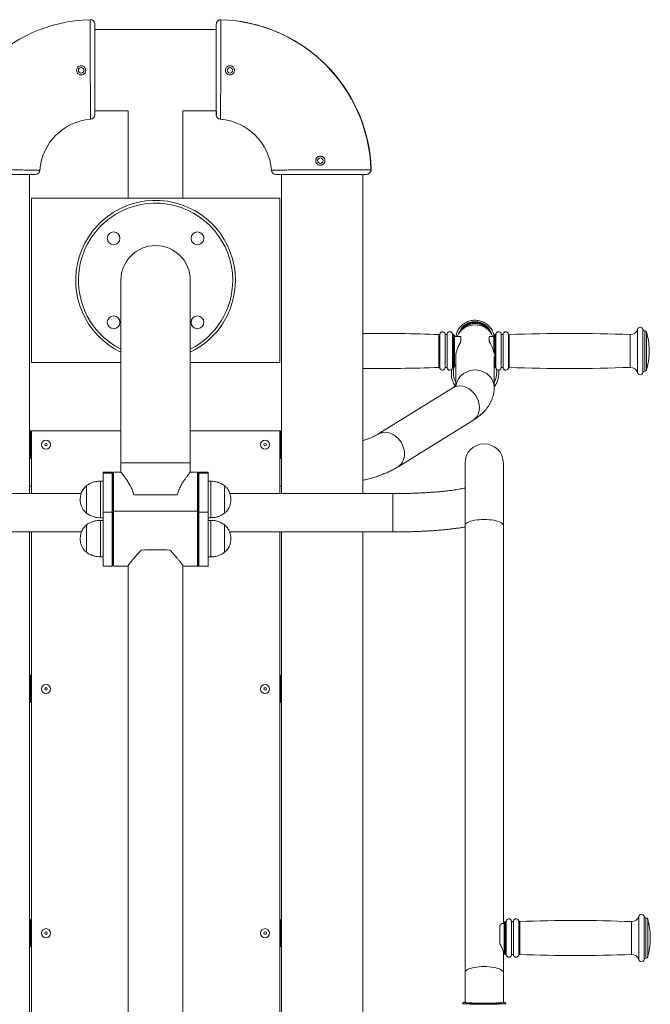
# Model space of a CAD drawing. Units: millimetres. Extents: x 2206 to 18194, y 2911 to 8851.
# Drawn here: x 8638 to 9329, y 7021 to 8100 of the extents above; entities that cross this region are included whole.
import ezdxf

# ---------------------------------------------------------------- set-up
doc = ezdxf.new("R2010")
doc.units = ezdxf.units.MM

msp = doc.modelspace()

# ---------------------------------------------------------------- linework, layer by layer
at = {"color": 7, "linetype": 'Continuous', "lineweight": 15}
for p, q in [((8853.5, 8088.7), (8720.5, 8088.7)), ((8853.3, 8094.5), (8853.3, 8090.9)), ((8720.5, 7999.7), (8757, 7999.7)), ((8757, 7999.7), (8757, 7904.2)), ((8817, 7999.7), (8853.5, 7999.7)), ((8817, 7904.2), (8817, 7999.7)), ((8853.6, 7999.4), (8853.7, 7995.4)), ((8857.6, 7990.6), (8858.3, 7990.5)), ((8858.3, 7990.5), (8861.5, 7990.1)), ((8649, 7580.6), (8649, 7930.2)), ((8925, 7930.2), (8925, 7580.6)), ((9014, 7580.6), (9014, 7930.2)), ((8651, 7904.2), (8651, 7724.2)), ((8923, 7904.2), (8651, 7904.2)), ((8923, 7724.2), (8923, 7904.2)), ((8749, 7814.2), (8749, 7614.2)), ((8825, 7614.2), (8825, 7814.2)), ((9113.3, 7754.8), (9113.2, 7754.8)), ((9114.3, 7753.8), (9114.3, 7752.6)), ((9157.6, 7741.6), (9157.6, 7753.8)), ((9158.8, 7754.8), (9158.6, 7754.8)), ((9322.9, 7758.8), (9322.8, 7758.8)), ((9121.5, 7752.8), (9114.3, 7752.8)), ((9114.3, 7752.6), (9114.3, 7719.8)), ((9121.5, 7747.3), (9121.5, 7752.8)), ((9157.6, 7752.8), (9152.5, 7752.8)), ((9152.5, 7752.8), (9152.5, 7747.3)), ((9157.6, 7734.3), (9157.6, 7741.6)), ((9327.6, 7737.2), (9327.6, 7738.3)), ((9327.6, 7735.3), (9327.6, 7737.2)), ((8651, 7724.2), (8749, 7724.2)), ((8825, 7724.2), (8923, 7724.2)), ((9114.3, 7720.8), (9116, 7720.8)), ((9116, 7731), (9116, 7698.9)), ((9158, 7696.4), (9158, 7730.4)), ((9113.2, 7718.8), (9113.3, 7718.8)), ((9158.6, 7718.8), (9158.8, 7718.8)), ((9322.8, 7714.8), (9322.9, 7714.8)), ((9112.5, 7696.4), (9030.5, 7645.6)), ((9052.6, 7609.9), (9134.6, 7660.7)), ((8651, 7649.2), (8650, 7649.2)), ((8650, 7649.2), (8650, 7619.2)), ((8651, 7649.2), (8651, 7580.6)), ((8749, 7649.2), (8651, 7649.2)), ((8923, 7649.2), (8825, 7649.2)), ((8924, 7649.2), (8923, 7649.2)), ((8923, 7580.6), (8923, 7649.2)), ((8924, 7649.2), (8924, 7619.2)), ((8650, 7630.9), (8649, 7630.9)), ((8925, 7630.9), (8924, 7630.9)), ((8651, 7619.2), (8650, 7619.2)), ((8749, 7614.2), (8749, 7604.2)), ((8825, 7604.2), (8825, 7614.2)), ((8924, 7619.2), (8923, 7619.2)), ((9126, 7614.1), (9126, 7545.6)), ((9168, 7545.6), (9168, 7614.1)), ((8739.5, 7604.2), (8729.5, 7604.2)), ((8729.5, 7602.9), (8729.5, 7604.2)), ((8729.5, 7602.9), (8739.5, 7602.9)), ((8729.5, 7560.1), (8729.5, 7602.9)), ((8739.5, 7602.9), (8739.5, 7604.2)), ((8739.5, 7560.1), (8739.5, 7602.9)), ((8741, 7604.2), (8740.5, 7603.7)), ((8740.5, 7560.8), (8740.5, 7603.7)), ((8749, 7604.2), (8741, 7604.2)), ((8741, 7604.2), (8741, 7561.3)), ((8833, 7604.2), (8825, 7604.2)), ((8833.5, 7603.7), (8833, 7604.2)), ((8833, 7561.3), (8833, 7604.2)), ((8833.5, 7603.7), (8833.5, 7560.8)), ((8844.5, 7604.2), (8834.5, 7604.2)), ((8834.5, 7602.9), (8834.5, 7604.2)), ((8834.5, 7602.9), (8844.5, 7602.9)), ((8834.5, 7560.1), (8834.5, 7602.9)), ((8844.5, 7602.9), (8844.5, 7604.2)), ((8844.5, 7560.1), (8844.5, 7602.9)), ((8729.5, 7594.2), (8726.5, 7594.2)), ((8847.5, 7594.2), (8844.5, 7594.2)), ((8705.5, 7580.6), (8527, 7580.6)), ((8649, 7588.9), (8651, 7588.9)), ((8711.4, 7589.2), (8711.4, 7559.2)), ((8711.4, 7589.2), (8711.4, 7559.2)), ((8740.5, 7589.2), (8739.5, 7589.2)), ((8834.5, 7589.2), (8833.5, 7589.2)), ((8862.6, 7559.5), (8862.6, 7589.2)), ((8862.6, 7559.5), (8862.6, 7589.2)), ((9047, 7580.6), (8868.5, 7580.6)), ((8923, 7588.9), (8925, 7588.9)), ((8810.8, 7579.2), (8763.1, 7579.2)), ((8729.5, 7501.3), (8729.5, 7560.1)), ((8729.5, 7560.1), (8739.5, 7560.1)), ((8739.5, 7501.3), (8739.5, 7560.1)), ((8739.5, 7559.2), (8740.5, 7559.2)), ((8741, 7561.3), (8740.5, 7560.8)), ((8740.5, 7539.2), (8740.5, 7560.8)), ((8833, 7561.3), (8741, 7561.3)), ((8741, 7561.3), (8741, 7539.3)), ((8833.5, 7560.8), (8833, 7561.3)), ((8833, 7539.3), (8833, 7561.3)), ((8833.5, 7560.8), (8833.5, 7539.2)), ((8833.5, 7559.2), (8834.5, 7559.2)), ((8834.5, 7501.3), (8834.5, 7560.1)), ((8834.5, 7560.1), (8844.5, 7560.1)), ((8844.5, 7501.3), (8844.5, 7560.1)), ((8862.6, 7559.2), (8862.6, 7559.5)), ((8862.6, 7559.2), (8862.6, 7559.5)), ((8726.5, 7554.2), (8729.5, 7554.2)), ((8729.5, 7551.3), (8726.5, 7551.3)), ((8844.5, 7554.2), (8847.5, 7554.2)), ((8847.5, 7551.3), (8844.5, 7551.3)), ((8527, 7538.6), (8705.8, 7538.6)), ((8649, 6890.8), (8649, 7538.6)), ((8651, 7538.6), (8651, 6896.2)), ((8711.4, 7546.3), (8711.4, 7516.3)), ((8711.4, 7546.3), (8711.4, 7516.3)), ((8740.5, 7543.8), (8739.5, 7543.8)), ((8740.5, 7501.8), (8740.5, 7539.2)), ((8741, 7539.3), (8741, 7501.3)), ((8833, 7501.3), (8833, 7539.3)), ((8834.5, 7543.8), (8833.5, 7543.8)), ((8833.5, 7539.2), (8833.5, 7501.8)), ((8862.6, 7516.6), (8862.6, 7546.3)), ((8862.6, 7516.6), (8862.6, 7546.3)), ((8868.2, 7538.6), (9047, 7538.6)), ((8923, 6896.2), (8923, 7538.6)), ((8925, 7538.6), (8925, 6890.8)), ((9014, 6209.2), (9014, 7538.6)), ((9126, 7545.6), (9126, 7056)), ((9168, 7109.9), (9168, 7545.6)), ((8739.5, 7518.8), (8740.5, 7518.8)), ((8833.5, 7518.8), (8834.5, 7518.8)), ((8862.6, 7516.3), (8862.6, 7516.6)), ((8862.6, 7516.3), (8862.6, 7516.6)), ((8726.5, 7511.3), (8729.5, 7511.3)), ((8844.5, 7511.3), (8847.5, 7511.3)), ((8729.5, 7501.3), (8739.5, 7501.3)), ((8740.5, 7501.8), (8741, 7501.3)), ((8741, 7501.3), (8757, 7501.3)), ((8757, 7501.5), (8757, 6996.1)), ((8817, 6996), (8817, 7501.5)), ((8817, 7501.3), (8833, 7501.3)), ((8833, 7501.3), (8833.5, 7501.8)), ((8834.5, 7501.3), (8844.5, 7501.3)), ((8651, 7381.7), (8650, 7381.7)), ((8650, 7381.7), (8650, 7351.7)), ((8924, 7381.7), (8923, 7381.7)), ((8924, 7381.7), (8924, 7351.7)), ((8651, 7351.7), (8650, 7351.7)), ((8924, 7351.7), (8923, 7351.7)), ((8650, 7114.2), (8650, 7084.2)), ((8651, 7114.2), (8650, 7114.2)), ((8924, 7114.2), (8923, 7114.2)), ((8924, 7114.2), (8924, 7084.2)), ((9164, 7107.5), (9164, 7088.2)), ((9169, 7109.9), (9167.4, 7109.9)), ((9169, 7076.9), (9169, 7110.9)), ((9170.1, 7111.9), (9170, 7111.9)), ((9324.2, 7115.9), (9324.1, 7115.9)), ((9329, 7092.4), (9329, 7095.4)), ((8651, 7084.2), (8650, 7084.2)), ((8924, 7084.2), (8923, 7084.2)), ((9168, 7056), (9168, 7079.1)), ((9168, 7077.9), (9169, 7077.9)), ((9170, 7075.9), (9170.1, 7075.9)), ((9324.1, 7071.9), (9324.2, 7071.9)), ((9126, 7056), (9126, 7023.2)), ((9168, 7023.2), (9168, 7056)), ((9123.5, 7022.2), (9123.5, 7022.1)), ((9170.5, 7022.1), (9170.5, 7022.2))]:
    msp.add_line(p, q, dxfattribs=at)
at = {"color": 8, "linetype": 'Continuous', "lineweight": 15}
for p, q in [((9097.4, 7754.8), (9097.4, 7753.6)), ((9097.4, 7753.6), (9097.4, 7718.7)), ((9098.4, 7755.5), (9098.4, 7754.3)), ((9098.4, 7754.3), (9098.4, 7718)), ((9104.2, 7755.6), (9104.2, 7754.4)), ((9104.2, 7754.4), (9104.2, 7717.9)), ((9106.4, 7755.6), (9106.4, 7754.4)), ((9106.4, 7754.4), (9106.4, 7717.9)), ((9112.2, 7755.5), (9112.2, 7754.3)), ((9112.2, 7754.3), (9112.2, 7718)), ((9113.2, 7754.8), (9113.2, 7753.6)), ((9113.2, 7753.6), (9113.2, 7718.8)), ((9113.3, 7754.8), (9113.3, 7753.6)), ((9113.3, 7753.6), (9113.3, 7718.8)), ((9158.6, 7741.9), (9158.6, 7754.8)), ((9158.8, 7741.9), (9158.8, 7754.8)), ((9159.7, 7742.1), (9159.7, 7755.5)), ((9165.5, 7742.1), (9165.5, 7755.6)), ((9167.8, 7742.1), (9167.8, 7755.6)), ((9173.5, 7742.1), (9173.5, 7755.5)), ((9174.5, 7741.9), (9174.5, 7754.8)), ((9307, 7741.9), (9307, 7754.8)), ((9315, 7743.5), (9315, 7760.6)), ((9320.8, 7743.5), (9320.8, 7760.4)), ((9322.8, 7743), (9322.8, 7758.8)), ((9322.9, 7743), (9322.9, 7758.8)), ((9324.8, 7742.6), (9324.8, 7757.3)), ((9159.7, 7718), (9159.7, 7742.1)), ((9165.5, 7717.9), (9165.5, 7742.1)), ((9167.8, 7717.9), (9167.8, 7742.1)), ((9173.5, 7718), (9173.5, 7742.1)), ((9315, 7712.9), (9315, 7743.5)), ((9320.8, 7713.2), (9320.8, 7743.5)), ((9322.8, 7714.8), (9322.8, 7743)), ((9322.9, 7714.8), (9322.9, 7743)), ((9324.8, 7716.2), (9324.8, 7742.6)), ((9158.6, 7718.8), (9158.6, 7741.9)), ((9158.8, 7718.8), (9158.8, 7741.9)), ((9174.5, 7718.7), (9174.5, 7741.9)), ((9307, 7718.8), (9307, 7741.9)), ((9114.6, 7720.8), (9114.3, 7720.1)), ((9160.8, 7714), (9160.5, 7716.7)), ((8825, 7614.2), (8749, 7614.2)), ((8726.5, 7594.2), (8726.5, 7554.2)), ((8847.5, 7554.6), (8847.5, 7594.2)), ((9047, 7580.6), (9047, 7538.6)), ((8726.5, 7551.3), (8726.5, 7511.3)), ((8847.5, 7554.2), (8847.5, 7554.6)), ((8847.5, 7511.7), (8847.5, 7551.3)), ((8847.5, 7511.3), (8847.5, 7511.7)), ((9316.3, 7070.1), (9316.3, 7117.8)), ((9322.1, 7070.3), (9322.1, 7117.5)), ((9170, 7075.9), (9170, 7111.9)), ((9170.1, 7075.9), (9170.1, 7111.9)), ((9171.1, 7075.2), (9171.1, 7112.7)), ((9176.9, 7075.1), (9176.9, 7112.8)), ((9179.1, 7075.1), (9179.1, 7112.8)), ((9184.9, 7075.2), (9184.9, 7112.7)), ((9185.9, 7075.9), (9185.9, 7112)), ((9308.3, 7075.9), (9308.3, 7111.9)), ((9324.1, 7071.9), (9324.1, 7115.9)), ((9324.2, 7071.9), (9324.2, 7115.9)), ((9326.1, 7073.4), (9326.1, 7114.5))]:
    msp.add_line(p, q, dxfattribs=at)
at = {"color": 8, "linetype": 'Continuous', "lineweight": 15, "flags": 128}
for points in [[(9137, 7716), (9134.2, 7715.8), (9131.5, 7715.3), (9128.9, 7714.5), (9126.5, 7713.4), (9124.2, 7712), (9122.1, 7710.3), (9120.3, 7708.3), (9118.8, 7706.2), (9117.6, 7703.9), (9116.7, 7701.5), (9116.2, 7699.3)], [(9158, 7696.4), (9158, 7696.4), (9157.8, 7699), (9157.3, 7701.5), (9156.4, 7703.9), (9155.2, 7706.2), (9153.6, 7708.3), (9151.8, 7710.3), (9149.8, 7712), (9147.5, 7713.4), (9145, 7714.5), (9142.4, 7715.3), (9139.7, 7715.8), (9137, 7716)], [(9134.6, 7660.7), (9134.7, 7660.7), (9136.4, 7662), (9138, 7663.6), (9139.3, 7665.5), (9140.4, 7667.6), (9141.1, 7669.8), (9141.6, 7672.3), (9141.8, 7674.8), (9141.6, 7677.4), (9141.1, 7680), (9140.4, 7682.6), (9139.3, 7685.1), (9138, 7687.5), (9136.4, 7689.8), (9134.7, 7691.8), (9132.7, 7693.6), (9130.5, 7695.2), (9128.3, 7696.5), (9126, 7697.5), (9123.6, 7698.1)], [(9052.6, 7609.9), (9052.7, 7609.9), (9054.4, 7611.3), (9056, 7612.9), (9057.3, 7614.7), (9058.4, 7616.8), (9059.1, 7619.1), (9059.6, 7621.5), (9059.8, 7624), (9059.6, 7626.6), (9059.1, 7629.2), (9058.4, 7631.8), (9057.3, 7634.3), (9056, 7636.8), (9054.4, 7639), (9052.7, 7641.1), (9050.7, 7642.9), (9048.5, 7644.5), (9046.3, 7645.8), (9044, 7646.7), (9041.6, 7647.4)], [(9168, 7545.6), (9167.8, 7546.5), (9167.3, 7547.3), (9166.4, 7548.2), (9165.2, 7548.9), (9163.6, 7549.7), (9161.8, 7550.3), (9159.8, 7550.9), (9157.5, 7551.4), (9155, 7551.8), (9152.4, 7552), (9149.7, 7552.2), (9147, 7552.3), (9144.2, 7552.2), (9141.5, 7552), (9138.9, 7551.8), (9136.5, 7551.4), (9134.2, 7550.9), (9132.1, 7550.3), (9130.3, 7549.7), (9128.8, 7548.9), (9127.6, 7548.2), (9126.7, 7547.3), (9126.2, 7546.5), (9126, 7545.6)], [(9168, 7056), (9167.8, 7056.9), (9167.3, 7057.7), (9166.4, 7058.5), (9165.2, 7059.3), (9163.6, 7060), (9161.8, 7060.7), (9159.8, 7061.2), (9157.5, 7061.7), (9155, 7062.1), (9152.4, 7062.4), (9149.7, 7062.6), (9147, 7062.6), (9144.2, 7062.6), (9141.5, 7062.4), (9138.9, 7062.1), (9136.5, 7061.7), (9134.2, 7061.2), (9132.1, 7060.7), (9130.3, 7060), (9128.8, 7059.3), (9127.6, 7058.5), (9126.7, 7057.7), (9126.2, 7056.9), (9126, 7056)], [(9123.5, 7022.2), (9123.6, 7022.2), (9124, 7022.1), (9124.8, 7022), (9125.9, 7021.9), (9127.4, 7021.9), (9129.1, 7021.8), (9131.1, 7021.7), (9133.4, 7021.7), (9135.9, 7021.7), (9138.5, 7021.6), (9141.2, 7021.6), (9144.1, 7021.6), (9147, 7021.6)], [(9123.5, 7022.1), (9123.6, 7022), (9124, 7022), (9124.8, 7021.9), (9125.9, 7021.8), (9127.4, 7021.7), (9129.1, 7021.7), (9131.1, 7021.6), (9133.4, 7021.6), (9135.9, 7021.5), (9138.5, 7021.5), (9141.2, 7021.5), (9144.1, 7021.5), (9147, 7021.4)], [(9124.7, 7023.3), (9124.5, 7023.3), (9124.5, 7023.2), (9124.5, 7023.2)], [(9147, 7021.6), (9149.9, 7021.6), (9152.7, 7021.6), (9155.5, 7021.6), (9158.1, 7021.7), (9160.6, 7021.7), (9162.8, 7021.7), (9164.8, 7021.8), (9166.6, 7021.9), (9168, 7021.9), (9169.1, 7022), (9169.9, 7022.1), (9170.4, 7022.2), (9170.5, 7022.2)], [(9147, 7021.4), (9149.9, 7021.5), (9152.7, 7021.5), (9155.5, 7021.5), (9158.1, 7021.5), (9160.6, 7021.6), (9162.8, 7021.6), (9164.8, 7021.7), (9166.6, 7021.7), (9168, 7021.8), (9169.1, 7021.9), (9169.9, 7022), (9170.4, 7022), (9170.5, 7022.1)], [(9169.4, 7023.2), (9169.4, 7023.2), (9169.4, 7023.3), (9169.3, 7023.3)]]:
    msp.add_lwpolyline(points, dxfattribs=at)
at = {"color": 7, "linetype": 'Continuous', "lineweight": 15}
for centre, radius in [((8705.5, 8044.2), 3), ((8868.5, 8044.2), 3), ((8967.5, 7945.2), 3), ((8741, 7860.2), 7), ((8832.9, 7860.2), 7), ((8741, 7768.2), 7), ((8832.9, 7768.2), 7), ((8667, 7634.2), 4.95), ((8667, 7634.2), 1.4), ((8907, 7634.2), 4.95), ((8907, 7634.2), 1.4), ((8667, 7366.7), 4.94), ((8667, 7366.7), 1.4), ((8907, 7366.7), 4.94), ((8907, 7366.7), 1.4), ((8667, 7099.2), 4.95), ((8667, 7099.2), 1.4), ((8907, 7099.2), 4.95), ((8907, 7099.2), 1.4)]:
    msp.add_circle(centre, radius, dxfattribs=at)
for centre, radius, start, end in [((8720.5, 7930.2), 169.5, 91.7418, 178.2582), ((8715.5, 8094.6), 5, 0, 91.7418), ((8858.3, 8094.6), 5, 100.2313, 180.2139), ((8858.5, 8094.6), 5, 88.2582, 180), ((8853.5, 7930.2), 169.5, 1.7418, 88.2582), ((8853.9, 7930.1), 169.5, 1.9557, 82.6848), ((8720, 8090.9), 0.5, 270, 0), ((8853.8, 8090.9), 0.5, 180.2139, 228.9829), ((8720.5, 7930.2), 60.5, 94.378, 175.622), ((8715.5, 7995.5), 5, 274.378, 0), ((8720, 7999.4), 0.5, 0, 32.3497), ((8858.5, 7995.5), 5, 180, 265.622), ((8853.5, 7930.2), 60.5, 4.378, 85.622), ((8651.2, 7930.7), 0.5, 180, 270), ((8655.2, 7935.2), 5, 270, 355.622), ((8918.8, 7935.2), 5, 184.378, 270), ((9017.9, 7935.2), 5, 270, 1.7418), ((9018.3, 7935.7), 5, 320.0332, 1.9557), ((8787, 7814.2), 87.5, 0, 244.2601), ((8787, 7814.2), 38, 0, 180), ((8787, 7814.2), 87.5, 295.7399, 0), ((9136.6, 7744.4), 20.9, 88.8991, 156.3776), ((9137, 7750.3), 18.2, 24.02, 155.98), ((9137, 7751), 16, 44.1204, 135.8796), ((9137.4, 7744.4), 20.9, 23.6223, 91.101), ((9031.6, 5903.1), 1852.9, 87.9657, 90.5461), ((9097.5, 7755.8), 1, 267.9657, 345.055), ((9101.3, 7754.8), 3, 16.2602, 165.055), ((9105.3, 7755.9), 1.17, 196.2602, 343.7398), ((9109.3, 7754.8), 3, 14.4775, 163.7398), ((9113.2, 7755.8), 1, 194.4775, 270), ((9113.3, 7753.8), 1, 0, 90), ((9158.6, 7753.8), 1, 90, 180), ((9158.8, 7755.8), 1, 270, 345.5225), ((9162.6, 7754.8), 3, 16.2602, 165.5225), ((9166.6, 7755.9), 1.17, 196.2602, 343.7398), ((9170.6, 7754.8), 3, 14.945, 163.7398), ((9174.5, 7755.8), 1, 194.945, 272.0343), ((9240.3, 5903.1), 1852.9, 87.9378, 92.0343), ((9307.3, 7762.8), 8, 267.9378, 344.2014), ((9317.9, 7759.8), 3, 11.537, 164.2014), ((9322.8, 7760.8), 2, 191.537, 270), ((9322.9, 7756.8), 2, 15.9008, 90), ((9252.7, 7736.8), 75, 1.146, 15.9008), ((9252.7, 7736.8), 75, 344.0992, 358.854), ((9031.6, 9570.5), 1852.9, 269.4539, 272.0343), ((9097.5, 7717.7), 1, 14.945, 92.0343), ((9101.3, 7718.8), 3, 194.945, 343.7398), ((9105.3, 7717.6), 1.17, 16.2602, 163.7398), ((9109.3, 7718.8), 3, 196.2602, 345.5225), ((9113.2, 7717.8), 1, 90, 165.5225), ((9113.3, 7719.8), 1, 270, 0), ((9158.6, 7719.8), 1, 228.3235, 270), ((9158.8, 7717.8), 1, 14.4775, 90), ((9162.6, 7718.8), 3, 194.4775, 343.7398), ((9166.6, 7717.6), 1.17, 16.2602, 163.7398), ((9170.6, 7718.8), 3, 196.2602, 345.055), ((9174.5, 7717.7), 1, 87.9657, 165.055), ((9240.3, 9570.5), 1852.9, 267.9657, 272.0622), ((9307.3, 7710.8), 8, 15.7986, 92.0622), ((9317.9, 7713.8), 3, 195.7986, 348.463), ((9322.8, 7712.8), 2, 90, 168.463), ((9322.9, 7716.8), 2, 270, 344.0992), ((9147, 7614.1), 21, 0, 180), ((8787, 7216.7), 302.4, 86.9991, 93.0009), ((9308.6, 7119.9), 8, 267.7703, 344.2062), ((9319.2, 7116.9), 3, 11.537, 164.2062), ((9324.1, 7117.9), 2, 191.537, 270), ((9170, 7110.9), 1, 90, 180), ((9170.1, 7112.9), 1, 270, 345.5225), ((9174, 7111.9), 3, 16.2602, 165.5225), ((9178, 7113.1), 1.17, 196.2602, 343.7398), ((9182, 7111.9), 3, 14.9832, 163.7398), ((9185.8, 7113), 1, 194.9832, 272.1971), ((9246.6, 5528.2), 1584.9, 87.7703, 92.1971), ((9324.2, 7113.9), 2, 15.9008, 90), ((9254, 7093.9), 75, 1.146, 15.9008), ((9254, 7093.9), 75, 344.0992, 358.854), ((9170, 7076.9), 1, 180, 270), ((9170.1, 7074.9), 1, 14.4775, 90), ((9174, 7075.9), 3, 194.4775, 343.7398), ((9178, 7074.8), 1.17, 16.2602, 163.7398), ((9182, 7075.9), 3, 196.2602, 345.0168), ((9185.8, 7074.9), 1, 87.8029, 165.0168), ((9246.6, 8659.6), 1584.9, 267.8029, 272.2297), ((9308.6, 7067.9), 8, 15.7938, 92.2297), ((9319.2, 7070.9), 3, 195.7938, 348.463), ((9324.1, 7069.9), 2, 90, 168.463), ((9324.2, 7073.9), 2, 270, 344.0992), ((9141.8, 7254.2), 231.7, 265.7148, 271.2715), ((9126.6, 7011.4), 12.1, 93.1591, 99.3028), ((9141.7, 7210.1), 187.5, 265.1809, 271.603), ((9152.2, 7210.1), 187.5, 268.397, 274.8191), ((9152.1, 7258.8), 236.2, 268.7649, 274.2096), ((9167.4, 7012.1), 11.3, 80.1732, 86.9693)]:
    msp.add_arc(centre, radius, start, end, dxfattribs=at)
at = {"color": 8, "linetype": 'Continuous', "lineweight": 15}
for centre, radius, start, end in [((8787, 7814.2), 84.5, 0, 243.2753), ((8787, 7814.2), 84.5, 296.7247, 0), ((9137, 7750.1), 18.9, 17.6896, 162.3104), ((9137, 7750.5), 17.3, 33.3685, 146.6315), ((9135.7, 7713), 22.5, 164.405, 208.9479), ((9138.2, 7713), 22.5, 331.058, 2.4417), ((9120.2, 7683.5), 15, 77.1364, 120.9287), ((9038.2, 7632.8), 15, 77.1393, 120.8397)]:
    msp.add_arc(centre, radius, start, end, dxfattribs=at)
at = {"color": 7, "linetype": 'Continuous', "lineweight": 15}
for points, knots in [([(8715.9, 7990.5), (8715.9, 7990.6), (8715.9, 7990.7), (8715.8, 7991.6), (8715.8, 7992.9), (8715.8, 7994.5), (8715.8, 7996.4), (8715.8, 7998.7), (8715.7, 8001.3), (8715.7, 8004.2), (8715.7, 8007.4), (8715.7, 8010.8), (8715.6, 8014.5), (8715.6, 8018.4), (8715.6, 8022.6), (8715.6, 8026.9), (8715.5, 8031.3), (8715.5, 8035.8), (8715.5, 8040.5), (8715.5, 8045.1), (8715.5, 8049.7), (8715.4, 8054.3), (8715.4, 8058.8), (8715.4, 8063.2), (8715.4, 8067.5), (8715.4, 8071.6), (8715.4, 8075.5), (8715.4, 8079.2), (8715.4, 8082.7), (8715.4, 8085.9), (8715.4, 8088.8), (8715.3, 8091.4), (8715.3, 8093.7), (8715.3, 8095.6), (8715.3, 8097.2), (8715.3, 8098.5), (8715.3, 8099.4), (8715.3, 8099.5), (8715.3, 8099.6)], [0, 0, 0, 0, 0.035013, 0.070462, 0.096838, 0.123215, 0.150354, 0.177494, 0.203914, 0.230333, 0.257516, 0.2847, 0.311183, 0.337667, 0.364918, 0.392169, 0.418921, 0.445673, 0.473219, 0.500764, 0.527245, 0.553727, 0.580976, 0.608227, 0.63471, 0.661193, 0.688447, 0.7157, 0.742169, 0.768638, 0.795876, 0.823115, 0.849568, 0.876022, 0.903244, 0.930466, 0.965025, 1, 1, 1, 1]), ([(8858.6, 8099.6), (8858.6, 8099.5), (8858.6, 8099.4), (8858.6, 8098.5), (8858.6, 8097.2), (8858.6, 8095.7), (8858.6, 8093.7), (8858.6, 8091.5), (8858.6, 8088.9), (8858.6, 8086), (8858.6, 8082.8), (8858.6, 8079.3), (8858.6, 8075.7), (8858.6, 8071.8), (8858.6, 8067.6), (8858.5, 8063.3), (8858.5, 8059), (8858.5, 8054.5), (8858.5, 8049.9), (8858.5, 8045.2), (8858.5, 8040.6), (8858.4, 8036.1), (8858.4, 8031.6), (8858.4, 8027.1), (8858.4, 8022.9), (8858.3, 8018.7), (8858.3, 8014.8), (8858.3, 8011), (8858.3, 8007.6), (8858.2, 8004.4), (8858.2, 8001.4), (8858.2, 7998.8), (8858.2, 7996.5), (8858.1, 7994.6), (8858.1, 7993), (8858.1, 7991.7), (8858.1, 7990.7), (8858.1, 7990.6), (8858.1, 7990.5)], [0, 0, 0, 0, 0.034556, 0.0695281, 0.0959677, 0.1224073, 0.1496148, 0.176822, 0.2032648, 0.2297077, 0.2569178, 0.284128, 0.3105796, 0.3370307, 0.3642501, 0.3914689, 0.4180229, 0.4445764, 0.4719062, 0.499236, 0.5257448, 0.5522534, 0.579533, 0.606812, 0.6333194, 0.6598266, 0.6871041, 0.7143815, 0.7408939, 0.767406, 0.7946907, 0.8219751, 0.8484636, 0.8749524, 0.9022138, 0.9294755, 0.9645198, 1, 1, 1, 1]), ([(8720.5, 8094.6), (8720.5, 8094.5), (8720.5, 8094.4), (8720.5, 8093.5), (8720.5, 8092), (8720.5, 8089.9), (8720.5, 8087.2), (8720.5, 8084), (8720.5, 8080.3), (8720.5, 8076.2), (8720.5, 8071.6), (8720.5, 8066.8), (8720.5, 8061.6), (8720.5, 8056.2), (8720.5, 8050.7), (8720.5, 8045.2), (8720.5, 8039.5), (8720.5, 8034), (8720.5, 8028.6), (8720.5, 8023.4), (8720.5, 8018.5), (8720.5, 8014), (8720.5, 8009.8), (8720.5, 8006.1), (8720.5, 8002.9), (8720.5, 8000.2), (8720.5, 7998.1), (8720.5, 7996.6), (8720.5, 7995.7), (8720.5, 7995.5), (8720.5, 7995.5)], [0, 0, 0, 0, 0.034771, 0.069542, 0.105283, 0.141138, 0.176879, 0.212641, 0.248519, 0.284281, 0.320064, 0.355963, 0.391745, 0.427528, 0.463424, 0.499207, 0.535368, 0.571646, 0.607807, 0.643595, 0.679497, 0.715286, 0.750987, 0.7868, 0.822501, 0.858139, 0.893891, 0.929529, 0.964764, 1, 1, 1, 1]), ([(8853.5, 7995.5), (8853.5, 7995.5), (8853.5, 7995.7), (8853.5, 7996.8), (8853.5, 7998.6), (8853.5, 8000.9), (8853.5, 8003.7), (8853.5, 8007), (8853.5, 8010.9), (8853.5, 8015.1), (8853.5, 8019.8), (8853.5, 8024.8), (8853.5, 8030), (8853.5, 8035.4), (8853.5, 8040.9), (8853.5, 8046.5), (8853.5, 8052.1), (8853.5, 8057.6), (8853.5, 8062.9), (8853.5, 8068), (8853.5, 8072.8), (8853.5, 8077.2), (8853.5, 8081.3), (8853.5, 8084.8), (8853.5, 8087.9), (8853.5, 8090.5), (8853.5, 8092.4), (8853.5, 8093.6), (8853.5, 8094.4), (8853.5, 8094.5), (8853.5, 8094.6)], [0, 0, 0, 0, 0.035053, 0.070543, 0.123493, 0.150765, 0.178037, 0.231041, 0.258338, 0.285636, 0.338631, 0.365923, 0.393214, 0.44621, 0.473502, 0.500793, 0.553876, 0.581216, 0.608556, 0.66143, 0.688658, 0.715886, 0.768741, 0.795959, 0.823177, 0.876025, 0.903239, 0.930454, 0.965019, 1, 1, 1, 1]), ([(8709, 8040.7), (8708.6, 8040.3), (8707.7, 8039.6), (8706.1, 8039.1), (8704.4, 8039.2), (8702.8, 8039.9), (8701.5, 8041), (8700.7, 8042.5), (8700.4, 8044.2), (8700.7, 8045.9), (8701.5, 8047.4), (8702.8, 8048.5), (8704.3, 8049.2), (8706.1, 8049.3), (8707.7, 8048.8), (8709.1, 8047.8), (8710.1, 8046.4), (8710.5, 8044.7), (8710.4, 8043), (8709.9, 8041.6), (8709.3, 8040.9), (8709, 8040.7)], [0, 0, 0, 0, 0.053612, 0.107228, 0.160689, 0.214158, 0.267844, 0.321605, 0.375186, 0.428631, 0.48219, 0.535931, 0.589653, 0.64319, 0.696657, 0.750268, 0.804028, 0.857711, 0.911201, 0.964672, 1, 1, 1, 1]), ([(8864.9, 8040.7), (8864.6, 8041.1), (8863.9, 8042), (8863.4, 8043.6), (8863.5, 8045.3), (8864.2, 8046.9), (8865.3, 8048.2), (8866.8, 8049), (8868.5, 8049.3), (8870.2, 8049), (8871.7, 8048.2), (8872.8, 8046.9), (8873.5, 8045.3), (8873.5, 8043.6), (8873.1, 8042), (8872.1, 8040.6), (8870.7, 8039.6), (8869, 8039.1), (8867.3, 8039.2), (8865.9, 8039.8), (8865.2, 8040.4), (8864.9, 8040.7)], [0, 0, 0, 0, 0.053727, 0.107459, 0.161063, 0.21451, 0.268048, 0.321779, 0.375513, 0.429068, 0.48253, 0.536123, 0.589877, 0.643578, 0.697082, 0.750545, 0.804191, 0.857961, 0.911582, 0.965015, 1, 1, 1, 1]), ([(8964, 7941.6), (8963.7, 7941.9), (8963.5, 7942.1), (8963.3, 7942.5), (8963.2, 7942.7), (8963, 7943), (8962.9, 7943.1), (8962.8, 7943.6), (8962.7, 7943.9), (8962.5, 7944.5), (8962.5, 7944.8), (8962.5, 7945.5), (8962.5, 7945.8), (8962.7, 7946.5), (8962.8, 7946.8), (8963, 7947.4), (8963.2, 7947.7), (8963.5, 7948.2), (8963.7, 7948.5), (8964.2, 7948.9), (8964.4, 7949.1), (8965, 7949.5), (8965.3, 7949.7), (8965.7, 7949.9), (8965.9, 7949.9), (8966.2, 7950), (8966.4, 7950), (8966.8, 7950.1), (8967.2, 7950.2), (8967.8, 7950.2), (8968.1, 7950.1), (8968.6, 7950), (8968.8, 7950), (8969.1, 7949.9), (8969.3, 7949.9), (8969.7, 7949.7), (8970, 7949.5), (8970.5, 7949.2), (8970.8, 7948.9), (8971.3, 7948.5), (8971.5, 7948.2), (8971.8, 7947.7), (8972, 7947.4), (8972.2, 7946.8), (8972.3, 7946.5), (8972.5, 7945.8), (8972.5, 7945.5), (8972.5, 7944.9), (8972.5, 7944.5), (8972.3, 7943.9), (8972.2, 7943.6), (8972, 7943), (8971.8, 7942.7), (8971.5, 7942.1), (8971.3, 7941.9), (8970.8, 7941.4), (8970.6, 7941.2), (8970.2, 7940.9), (8970, 7940.8), (8969.7, 7940.7), (8969.6, 7940.6), (8969.1, 7940.4), (8968.8, 7940.3), (8968.2, 7940.2), (8967.8, 7940.2), (8967.2, 7940.2), (8966.9, 7940.2), (8966.2, 7940.3), (8965.9, 7940.4), (8965.3, 7940.7), (8965, 7940.8), (8964.5, 7941.2), (8964.2, 7941.4), (8964, 7941.6)], [0, 0, 0, 0, 0.03125, 0.03125, 0.046875, 0.046875, 0.0625, 0.0625, 0.09375, 0.09375, 0.125, 0.125, 0.15625, 0.15625, 0.1875, 0.1875, 0.21875, 0.21875, 0.25, 0.25, 0.28125, 0.28125, 0.3125, 0.3125, 0.328125, 0.328125, 0.34375, 0.34375, 0.375, 0.375, 0.40625, 0.40625, 0.421875, 0.421875, 0.4375, 0.4375, 0.46875, 0.46875, 0.5, 0.5, 0.53125, 0.53125, 0.5625, 0.5625, 0.59375, 0.59375, 0.625, 0.625, 0.65625, 0.65625, 0.6875, 0.6875, 0.71875, 0.71875, 0.75, 0.75, 0.78125, 0.78125, 0.796875, 0.796875, 0.8125, 0.8125, 0.84375, 0.84375, 0.875, 0.875, 0.90625, 0.90625, 0.9375, 0.9375, 0.96875, 0.96875, 1, 1, 1, 1]), ([(8551.1, 7935.3), (8551.1, 7935.3), (8551.2, 7935.3), (8552.2, 7935.3), (8553.5, 7935.3), (8555, 7935.3), (8556.9, 7935.3), (8559.2, 7935.3), (8561.8, 7935.3), (8564.6, 7935.3), (8567.8, 7935.3), (8571.3, 7935.3), (8575, 7935.3), (8578.9, 7935.3), (8583, 7935.2), (8587.3, 7935.2), (8591.7, 7935.2), (8596.2, 7935.2), (8600.8, 7935.2), (8605.4, 7935.2), (8610, 7935.2), (8614.6, 7935.1), (8619.1, 7935.1), (8623.5, 7935.1), (8627.8, 7935.1), (8631.9, 7935), (8635.9, 7935), (8639.6, 7935), (8643.1, 7935), (8646.3, 7934.9), (8649.2, 7934.9), (8651.9, 7934.9), (8654.1, 7934.9), (8656.1, 7934.8), (8657.7, 7934.8), (8659, 7934.8), (8660, 7934.8), (8660.1, 7934.8), (8660.2, 7934.8)], [0, 0, 0, 0, 0.034556, 0.069528, 0.095968, 0.122407, 0.149615, 0.176822, 0.203265, 0.229708, 0.256918, 0.284128, 0.31058, 0.337031, 0.36425, 0.391469, 0.418023, 0.444577, 0.471906, 0.499236, 0.525745, 0.552253, 0.579533, 0.606812, 0.63332, 0.659827, 0.687104, 0.714382, 0.740894, 0.767406, 0.794691, 0.821975, 0.848464, 0.874952, 0.902214, 0.929475, 0.96452, 1, 1, 1, 1]), ([(8655.2, 7930.2), (8655.1, 7930.2), (8655, 7930.2), (8653.9, 7930.2), (8652.1, 7930.2), (8649.8, 7930.2), (8647, 7930.2), (8643.6, 7930.2), (8639.7, 7930.2), (8635.5, 7930.2), (8630.9, 7930.2), (8625.9, 7930.2), (8620.7, 7930.2), (8615.3, 7930.2), (8609.7, 7930.2), (8604.1, 7930.2), (8598.6, 7930.2), (8593.1, 7930.2), (8587.8, 7930.2), (8582.6, 7930.2), (8577.9, 7930.2), (8573.4, 7930.2), (8569.4, 7930.2), (8565.8, 7930.2), (8562.7, 7930.2), (8560.2, 7930.2), (8558.3, 7930.2), (8557.1, 7930.2), (8556.2, 7930.2), (8556.1, 7930.2), (8556.1, 7930.2)], [0, 0, 0, 0, 0.035053, 0.070543, 0.123493, 0.150765, 0.178037, 0.231041, 0.258338, 0.285636, 0.338632, 0.365923, 0.393214, 0.44621, 0.473502, 0.500793, 0.553876, 0.581216, 0.608556, 0.661431, 0.688658, 0.715886, 0.768741, 0.795959, 0.823177, 0.876025, 0.903239, 0.930454, 0.965019, 1, 1, 1, 1]), ([(8913.8, 7934.8), (8913.9, 7934.8), (8914, 7934.8), (8914.9, 7934.8), (8916.3, 7934.8), (8917.8, 7934.8), (8919.7, 7934.9), (8922, 7934.9), (8924.6, 7934.9), (8927.5, 7934.9), (8930.7, 7935), (8934.2, 7935), (8937.8, 7935), (8941.7, 7935), (8945.9, 7935.1), (8950.2, 7935.1), (8954.6, 7935.1), (8959.1, 7935.1), (8963.8, 7935.2), (8968.4, 7935.2), (8973, 7935.2), (8977.6, 7935.2), (8982.1, 7935.2), (8986.5, 7935.2), (8990.8, 7935.2), (8994.9, 7935.3), (8998.8, 7935.3), (9002.6, 7935.3), (9006, 7935.3), (9009.2, 7935.3), (9012.1, 7935.3), (9014.7, 7935.3), (9017, 7935.3), (9018.9, 7935.3), (9020.5, 7935.3), (9021.8, 7935.3), (9022.7, 7935.3), (9022.8, 7935.3), (9022.9, 7935.3)], [0, 0, 0, 0, 0.035013, 0.070462, 0.096838, 0.123215, 0.150354, 0.177494, 0.203914, 0.230333, 0.257517, 0.2847, 0.311183, 0.337666, 0.364918, 0.392169, 0.418921, 0.445674, 0.473219, 0.500764, 0.527245, 0.553726, 0.580977, 0.608227, 0.63471, 0.661193, 0.688446, 0.7157, 0.742169, 0.768637, 0.795876, 0.823115, 0.849568, 0.876022, 0.903244, 0.930466, 0.965025, 1, 1, 1, 1]), ([(9017.9, 7930.2), (9017.8, 7930.2), (9017.7, 7930.2), (9016.8, 7930.2), (9015.3, 7930.2), (9013.2, 7930.2), (9010.5, 7930.2), (9007.3, 7930.2), (9003.6, 7930.2), (8999.5, 7930.2), (8994.9, 7930.2), (8990.1, 7930.2), (8984.9, 7930.2), (8979.6, 7930.2), (8974.1, 7930.2), (8968.5, 7930.2), (8962.8, 7930.2), (8957.3, 7930.2), (8951.9, 7930.2), (8946.7, 7930.2), (8941.8, 7930.2), (8937.3, 7930.2), (8933.1, 7930.2), (8929.4, 7930.2), (8926.2, 7930.2), (8923.5, 7930.2), (8921.4, 7930.2), (8919.9, 7930.2), (8919, 7930.2), (8918.8, 7930.2), (8918.8, 7930.2)], [0, 0, 0, 0, 0.034771, 0.069542, 0.105283, 0.141138, 0.176879, 0.212641, 0.248518, 0.284281, 0.320065, 0.355962, 0.391746, 0.427528, 0.463424, 0.499207, 0.535368, 0.571646, 0.607807, 0.643595, 0.679498, 0.715286, 0.750987, 0.786801, 0.822501, 0.858139, 0.893891, 0.929529, 0.964764, 1, 1, 1, 1]), ([(9157.6, 7753.6), (9157.5, 7754), (9157.4, 7755.2), (9156.7, 7757.2), (9155.7, 7759.5), (9154.3, 7761.6), (9152.7, 7763.6), (9150.9, 7765.4), (9148.9, 7766.9), (9146.6, 7768.2), (9144.3, 7769.2), (9141.8, 7770), (9139.3, 7770.4), (9136.7, 7770.5), (9134.1, 7770.3), (9131.6, 7769.8), (9129.1, 7769), (9126.8, 7767.9), (9124.6, 7766.6), (9122.6, 7765), (9120.8, 7763.1), (9119.3, 7761.1), (9118, 7758.9), (9117.1, 7756.6), (9116.4, 7754.5), (9116.3, 7753.2), (9116.2, 7752.8)], [0, 0, 0, 0, 0.020345, 0.063633, 0.106929, 0.150241, 0.193577, 0.23694, 0.280334, 0.323758, 0.367211, 0.410691, 0.454193, 0.497713, 0.541245, 0.584782, 0.628318, 0.671846, 0.715359, 0.758851, 0.802319, 0.845756, 0.889163, 0.932538, 0.975884, 1, 1, 1, 1]), ([(9116, 7731.1), (9116, 7731.4), (9116, 7732.4), (9116.2, 7734.2), (9116.6, 7736.4), (9117.3, 7738.5), (9118.1, 7740.7), (9119.1, 7742.9), (9120.3, 7745.2), (9121.1, 7746.6), (9121.5, 7747.3)], [0, 0, 0, 0, 0.058658, 0.180587, 0.298163, 0.415806, 0.546199, 0.676673, 0.838351, 1, 1, 1, 1]), ([(9152.5, 7747.3), (9152.9, 7746.6), (9153.8, 7745.1), (9155.1, 7742.5), (9156.3, 7739.6), (9157.2, 7736.9), (9157.5, 7735.3), (9157.6, 7734.6)], [0, 0, 0, 0, 0.2137863, 0.4335845, 0.6474304, 0.8692763, 1, 1, 1, 1]), ([(9111.4, 7716.6), (9111.4, 7716.6), (9111.1, 7715.6), (9111, 7713.7), (9111, 7710.9), (9111.3, 7708.2), (9111.9, 7705.4), (9112.8, 7702.8), (9113.9, 7700.4), (9114.9, 7699), (9115.3, 7698.3)], [0, 0, 0, 0, 0.006342, 0.152126, 0.297871, 0.443595, 0.589311, 0.735041, 0.880803, 1, 1, 1, 1]), ([(9158, 7697.4), (9158.4, 7697.9), (9159.3, 7699.2), (9160.5, 7701.5), (9161.6, 7704.1), (9162.4, 7706.8), (9162.9, 7709.5), (9163, 7711.7), (9163, 7713), (9163, 7713.3)], [0, 0, 0, 0, 0.116359, 0.280934, 0.445426, 0.609832, 0.774169, 0.938451, 1, 1, 1, 1]), ([(9163, 7713.3), (9162.9, 7713.9), (9162.9, 7714.7), (9162.7, 7715.5), (9162.7, 7715.8)], [0, 0, 0, 0, 0.640227, 1, 1, 1, 1]), ([(9116.8, 7699.8), (9116.8, 7699.7), (9116.8, 7699.7), (9116.5, 7699.4), (9116, 7698.9), (9115.2, 7698.3), (9114.2, 7697.5), (9113.2, 7696.8), (9112.6, 7696.5), (9112.5, 7696.4)], [0, 0, 0, 0, 0.1324461, 0.2984685, 0.4636291, 0.6295526, 0.7975506, 0.9626108, 1, 1, 1, 1]), ([(9134.6, 7660.7), (9135.3, 7661.1), (9137.3, 7662.4), (9140.4, 7664.6), (9143.7, 7667.3), (9146.6, 7670), (9149, 7672.7), (9151.1, 7675.5), (9152.9, 7678.3), (9154.5, 7681.3), (9155.9, 7684.5), (9156.9, 7687.8), (9157.6, 7691.1), (9157.9, 7694), (9158, 7695.7), (9158, 7696.4)], [0, 0, 0, 0, 0.052372, 0.155045, 0.256518, 0.343706, 0.426827, 0.506149, 0.582178, 0.655489, 0.734324, 0.810526, 0.884576, 0.957075, 1, 1, 1, 1]), ([(9030.5, 7645.6), (9030.2, 7645.4), (9029.3, 7644.9), (9027.7, 7644), (9025.5, 7642.9), (9023, 7641.8), (9020.2, 7640.7), (9017.2, 7639.6), (9015, 7639), (9014, 7638.6)], [0, 0, 0, 0, 0.0868175, 0.2341249, 0.3837507, 0.5362906, 0.6915594, 0.8493346, 1, 1, 1, 1]), ([(8763.1, 7579.2), (8762.7, 7580.8), (8761.9, 7583.9), (8759.7, 7588.5), (8757.1, 7592.9), (8754.6, 7596.7), (8752.4, 7599.7), (8750.8, 7601.8), (8749.7, 7603.3), (8749.1, 7604.1), (8749, 7604.1), (8749, 7604.2)], [0, 0, 0, 0, 0.110682, 0.225671, 0.361529, 0.501298, 0.613962, 0.729593, 0.823039, 0.919063, 1, 1, 1, 1]), ([(8825, 7604.2), (8825, 7604.2), (8825, 7604.3), (8824.7, 7603.9), (8824, 7603), (8823, 7601.6), (8821.5, 7599.7), (8819.7, 7597.2), (8817.6, 7594.1), (8815.4, 7590.5), (8813.3, 7586.5), (8811.7, 7582.7), (8811.1, 7580.2), (8810.8, 7579.2)], [0, 0, 0, 0, 0.012584, 0.10917, 0.197282, 0.287579, 0.383655, 0.481694, 0.597071, 0.714847, 0.820888, 0.929316, 1, 1, 1, 1]), ([(9014, 7595.2), (9014.5, 7595.3), (9016.9, 7595.8), (9020.8, 7596.9), (9025.9, 7598.3), (9030.9, 7599.9), (9035.6, 7601.6), (9040.3, 7603.5), (9044.7, 7605.6), (9048.9, 7607.7), (9051.4, 7609.2), (9052.6, 7609.9)], [0, 0, 0, 0, 0.035653, 0.153726, 0.272682, 0.392674, 0.513866, 0.636419, 0.760453, 0.885987, 1, 1, 1, 1]), ([(8726.5, 7594.2), (8725, 7594.1), (8722, 7594), (8718, 7592.9), (8714.3, 7591.3), (8712.4, 7589.9), (8711.4, 7589.2)], [0, 0, 0, 0, 0.271824, 0.552686, 0.775927, 1, 1, 1, 1]), ([(8862.6, 7589.2), (8861.3, 7590.1), (8858.8, 7591.8), (8854.7, 7593.3), (8851, 7594.1), (8848.6, 7594.1), (8847.5, 7594.2)], [0, 0, 0, 0, 0.284866, 0.568101, 0.787315, 1, 1, 1, 1]), ([(8711.4, 7589.2), (8710.3, 7588.2), (8708.1, 7586.2), (8705.9, 7582.4), (8704.7, 7578.3), (8704.5, 7575.6), (8704.5, 7574.2)], [0, 0, 0, 0, 0.256825, 0.524009, 0.75022, 1, 1, 1, 1]), ([(8869.5, 7574.2), (8869.4, 7575.4), (8869.3, 7577.7), (8868.5, 7581), (8867.1, 7584.1), (8865.2, 7586.9), (8863.5, 7588.4), (8862.6, 7589.2)], [0, 0, 0, 0, 0.213603, 0.409234, 0.592448, 0.798713, 1, 1, 1, 1]), ([(9126, 7586.7), (9125.5, 7586.6), (9124.4, 7586.3), (9122.1, 7585.9), (9119.2, 7585.4), (9116, 7584.8), (9112.5, 7584.3), (9108.7, 7583.8), (9104.7, 7583.4), (9100.5, 7582.9), (9096, 7582.5), (9091.4, 7582.2), (9086.6, 7581.8), (9081.6, 7581.5), (9076.6, 7581.3), (9071.4, 7581), (9066.1, 7580.9), (9060.7, 7580.7), (9055.3, 7580.6), (9050.7, 7580.6), (9047.9, 7580.6), (9047, 7580.6)], [0, 0, 0, 0, 0.028672, 0.079302, 0.131195, 0.184124, 0.237897, 0.292355, 0.347368, 0.402832, 0.458662, 0.514791, 0.571161, 0.627729, 0.684457, 0.741312, 0.798269, 0.855305, 0.912398, 0.96953, 1, 1, 1, 1]), ([(8704.5, 7574.2), (8704.5, 7573), (8704.6, 7570.6), (8705.5, 7567.3), (8706.8, 7564.3), (8708.8, 7561.5), (8710.5, 7560), (8711.4, 7559.2)], [0, 0, 0, 0, 0.213603, 0.409234, 0.592448, 0.798713, 1, 1, 1, 1]), ([(8862.6, 7559.2), (8863.7, 7560.2), (8865.9, 7562.2), (8868, 7566), (8869.3, 7570), (8869.4, 7572.8), (8869.5, 7574.2)], [0, 0, 0, 0, 0.25682, 0.524009, 0.75022, 1, 1, 1, 1]), ([(8711.4, 7559.2), (8712.6, 7558.3), (8715.2, 7556.6), (8719.2, 7555.1), (8723, 7554.3), (8725.3, 7554.2), (8726.5, 7554.2)], [0, 0, 0, 0, 0.284866, 0.568101, 0.787315, 1, 1, 1, 1]), ([(8847.5, 7554.2), (8848.9, 7554.3), (8851.9, 7554.4), (8856, 7555.5), (8859.6, 7557.1), (8861.6, 7558.5), (8862.6, 7559.2)], [0, 0, 0, 0, 0.271823, 0.552684, 0.775927, 1, 1, 1, 1]), ([(8726.5, 7551.3), (8725, 7551.2), (8722, 7551.1), (8718, 7550), (8714.3, 7548.4), (8712.4, 7547), (8711.4, 7546.3)], [0, 0, 0, 0, 0.271824, 0.552686, 0.775927, 1, 1, 1, 1]), ([(8862.6, 7546.3), (8861.3, 7547.2), (8858.8, 7548.9), (8854.7, 7550.4), (8851, 7551.2), (8848.6, 7551.3), (8847.5, 7551.3)], [0, 0, 0, 0, 0.284866, 0.568099, 0.787315, 1, 1, 1, 1]), ([(8711.4, 7546.3), (8710.3, 7545.3), (8708.1, 7543.3), (8705.9, 7539.5), (8704.7, 7535.5), (8704.5, 7532.7), (8704.5, 7531.3)], [0, 0, 0, 0, 0.256826, 0.524015, 0.75022, 1, 1, 1, 1]), ([(8869.5, 7531.3), (8869.4, 7532.5), (8869.3, 7534.9), (8868.5, 7538.2), (8867.1, 7541.2), (8865.2, 7544), (8863.5, 7545.6), (8862.6, 7546.3)], [0, 0, 0, 0, 0.213596, 0.409234, 0.592442, 0.798713, 1, 1, 1, 1]), ([(9047, 7538.6), (9048, 7538.6), (9050.9, 7538.6), (9055.8, 7538.6), (9061.6, 7538.7), (9067.3, 7538.9), (9073, 7539.1), (9078.5, 7539.3), (9084.1, 7539.6), (9089.5, 7539.9), (9094.8, 7540.3), (9099.9, 7540.7), (9105, 7541.2), (9109.8, 7541.7), (9114.6, 7542.3), (9119.1, 7542.9), (9123, 7543.4), (9125.2, 7543.8), (9126, 7543.9)], [0, 0, 0, 0, 0.034374, 0.099692, 0.165029, 0.230397, 0.295814, 0.361302, 0.426884, 0.492586, 0.558442, 0.624488, 0.690772, 0.757356, 0.824317, 0.891757, 0.959818, 1, 1, 1, 1]), ([(8704.5, 7531.3), (8704.5, 7530.1), (8704.6, 7527.8), (8705.5, 7524.5), (8706.8, 7521.4), (8708.8, 7518.6), (8710.5, 7517.1), (8711.4, 7516.3)], [0, 0, 0, 0, 0.213602, 0.409238, 0.592445, 0.798715, 1, 1, 1, 1]), ([(8862.6, 7516.3), (8863.7, 7517.3), (8865.9, 7519.3), (8868, 7523.1), (8869.3, 7527.2), (8869.4, 7529.9), (8869.5, 7531.3)], [0, 0, 0, 0, 0.256824, 0.524011, 0.750221, 1, 1, 1, 1]), ([(8711.4, 7516.3), (8712.6, 7515.4), (8715.2, 7513.7), (8719.2, 7512.3), (8723, 7511.5), (8725.3, 7511.4), (8726.5, 7511.3)], [0, 0, 0, 0, 0.284862, 0.568099, 0.787314, 1, 1, 1, 1]), ([(8757, 7501.5), (8757, 7501.7), (8757.1, 7502), (8757.8, 7503), (8758.9, 7504.5), (8760.6, 7506.6), (8762.6, 7509), (8764.7, 7511.5), (8767.4, 7514.5), (8769.6, 7517), (8771.1, 7518.7)], [0, 0, 0, 0, 0.104507, 0.20697, 0.312007, 0.447848, 0.587605, 0.689062, 0.790551, 1, 1, 1, 1]), ([(8802.8, 7518.7), (8804.4, 7517), (8806.7, 7514.3), (8809.6, 7511.1), (8811.7, 7508.6), (8813.7, 7506.3), (8815.3, 7504.2), (8816.5, 7502.6), (8817, 7501.7), (8816.9, 7501.6), (8816.9, 7501.5)], [0, 0, 0, 0, 0.217127, 0.329617, 0.442064, 0.569539, 0.70006, 0.827757, 0.96053, 1, 1, 1, 1]), ([(8847.5, 7511.3), (8848.9, 7511.4), (8851.9, 7511.5), (8856, 7512.6), (8859.6, 7514.2), (8861.6, 7515.6), (8862.6, 7516.3)], [0, 0, 0, 0, 0.271824, 0.552686, 0.775927, 1, 1, 1, 1]), ([(9167.4, 7109.9), (9167.3, 7109.9), (9167.2, 7110), (9166.7, 7109.8), (9166, 7109.4), (9165, 7108.6), (9164.3, 7107.9), (9164, 7107.5)], [0, 0, 0, 0, 0.016512, 0.247642, 0.483775, 0.739538, 1, 1, 1, 1]), ([(9164, 7088.2), (9164.4, 7087.4), (9165.2, 7085.7), (9166.3, 7083.6), (9167.1, 7081.9), (9167.6, 7080.4), (9168, 7079.4), (9167.9, 7079), (9167.9, 7078.8)], [0, 0, 0, 0, 0.196481, 0.397968, 0.562249, 0.730964, 0.895457, 1, 1, 1, 1]), ([(9123.5, 7022.1), (9123.5, 7022), (9123.5, 7021.9), (9123.3, 7021.6), (9123.2, 7021.5), (9123.2, 7021.4)], [0, 0, 0, 0, 0.142211, 0.623774, 1, 1, 1, 1]), ([(9124.5, 7023.3), (9124.5, 7023.3), (9124.3, 7023.3), (9124.2, 7023.2), (9123.9, 7023.1), (9123.7, 7022.9), (9123.5, 7022.5), (9123.5, 7022.3), (9123.5, 7022.2)], [0, 0, 0, 0, 0.155606, 0.422266, 0.640938, 0.787277, 0.930668, 1, 1, 1, 1]), ([(9170.5, 7022.2), (9170.5, 7022.2), (9170.5, 7022.4), (9170.4, 7022.7), (9170.2, 7023), (9170, 7023.1), (9169.8, 7023.2), (9169.6, 7023.3), (9169.6, 7023.3), (9169.5, 7023.3)], [0, 0, 0, 0, 0.030619, 0.190035, 0.324111, 0.459519, 0.635586, 0.909091, 1, 1, 1, 1]), ([(9170.8, 7021.4), (9170.8, 7021.4), (9170.7, 7021.4), (9170.6, 7021.7), (9170.5, 7022), (9170.5, 7022.1), (9170.5, 7022.1)], [0, 0, 0, 0, 0.045247, 0.507205, 0.986301, 1, 1, 1, 1])]:
    msp.add_open_spline(points, degree=3, knots=knots, dxfattribs=at)

doc.saveas('drawing.dxf')
